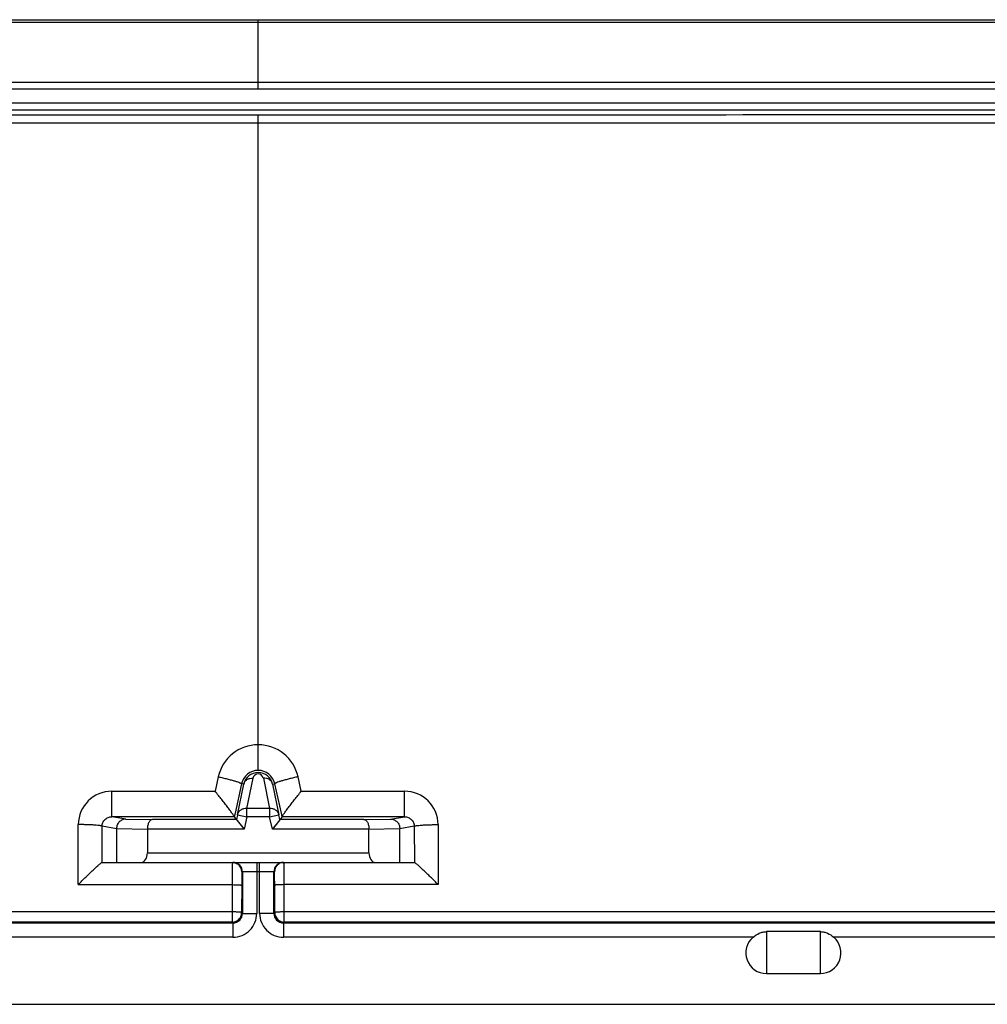
# Model space of a CAD drawing. Units: millimetres. Extents: x 2 to 125, y 62 to 148.
# Drawn here: x 58 to 79, y 128 to 148 of the extents above; entities that cross this region are included whole.
import ezdxf

# ---------------------------------------------------------------- set-up
doc = ezdxf.new("R2010")
doc.units = ezdxf.units.MM
doc.header["$LTSCALE"] = 16.335
doc.layers.get('0').update_dxf_attribs({"linetype": 'CONTINUOUS'})
doc.layers.add('RACCORDO', color=7, linetype='CONTINUOUS')

msp = doc.modelspace()

# ---------------------------------------------------------------- linework, layer by layer
at = {"color": 7, "linetype": 'CONTINUOUS'}
for p, q in [((40.988, 148.407), (85.931, 148.407)), ((40.988, 148.357), (85.931, 148.357))]:
    msp.add_line(p, q, dxfattribs=at)
at = {"color": 250, "linetype": 'CONTINUOUS'}
msp.add_line((63.459, 148.357), (63.459, 148.407), dxfattribs=at)
at = {"layer": 'RACCORDO', "color": 250, "linetype": 'CONTINUOUS'}
for p, q in [((63.459, 146.946), (63.459, 148.357)), ((85.959, 147.09), (40.96, 147.09)), ((95.907, 146.655), (31.012, 146.655)), ((95.907, 146.505), (31.012, 146.505)), ((63.459, 146.231), (31.102, 146.234)), ((63.459, 132.64), (63.459, 146.405)), ((85.944, 146.233), (63.459, 146.231)), ((62.621, 132.506), (62.554, 132.203)), ((63.11, 132.36), (62.973, 131.744)), ((63.155, 132.35), (63.11, 132.36)), ((63.219, 131.84), (63.351, 132.48)), ((63.568, 132.48), (63.7, 131.84)), ((63.763, 132.35), (63.809, 132.36)), ((63.947, 131.74), (63.809, 132.36)), ((64.365, 132.203), (64.298, 132.506)), ((60.383, 131.666), (60.383, 132.203)), ((60.383, 132.203), (62.554, 132.203)), ((63.024, 131.71), (63.155, 132.35)), ((63.763, 132.35), (63.895, 131.71)), ((64.365, 132.203), (66.536, 132.203)), ((66.536, 131.666), (66.536, 132.203)), ((62.973, 131.744), (62.956, 131.667)), ((63.219, 131.667), (63.219, 131.84)), ((63.7, 131.84), (63.219, 131.84)), ((63.7, 131.84), (63.7, 131.667)), ((63.963, 131.667), (63.947, 131.74)), ((60.679, 131.617), (60.383, 131.666)), ((62.956, 131.666), (60.383, 131.666)), ((60.679, 131.617), (61.239, 131.609)), ((63.024, 131.71), (63.219, 131.667)), ((63.219, 131.667), (63.162, 131.409)), ((63.7, 131.667), (63.219, 131.667)), ((63.7, 131.667), (63.895, 131.71)), ((63.757, 131.409), (63.7, 131.667)), ((66.536, 131.666), (63.963, 131.666)), ((65.68, 131.609), (66.24, 131.617)), ((66.24, 131.617), (66.536, 131.666)), ((59.675, 130.24), (59.679, 131.502)), ((60.177, 130.707), (60.179, 131.466)), ((60.482, 131.416), (60.179, 131.466)), ((60.482, 131.417), (61.131, 131.408)), ((63.162, 131.409), (61.131, 131.409)), ((65.788, 131.409), (63.757, 131.409)), ((65.788, 131.408), (66.437, 131.417)), ((66.74, 131.466), (66.437, 131.416)), ((66.74, 131.466), (66.742, 130.707)), ((67.24, 131.502), (67.244, 130.24)), ((61.131, 130.907), (65.788, 130.907)), ((63.429, 130.707), (63.429, 129.637)), ((63.49, 129.637), (63.49, 130.707)), ((63.801, 130.507), (63.118, 130.507)), ((63.129, 130.507), (63.129, 129.637)), ((63.79, 129.637), (63.79, 130.507)), ((59.675, 130.24), (62.913, 130.24)), ((62.913, 130.24), (62.912, 129.455)), ((63.113, 130.227), (63.112, 129.655)), ((63.807, 129.655), (63.806, 130.227)), ((64.007, 129.455), (64.006, 130.24)), ((67.244, 130.24), (64.006, 130.24)), ((62.912, 129.667), (40.938, 129.666)), ((85.944, 129.666), (64.007, 129.667)), ((63.112, 129.655), (63.129, 129.637)), ((63.129, 129.637), (63.429, 129.637)), ((63.79, 129.637), (63.49, 129.637)), ((63.79, 129.637), (63.807, 129.655)), ((30.154, 129.437), (62.929, 129.437)), ((62.912, 129.455), (62.929, 129.437)), ((62.912, 129.455), (62.916, 129.455)), ((62.929, 129.437), (62.929, 129.137)), ((63.99, 129.437), (64.007, 129.455)), ((63.99, 129.437), (63.99, 129.137)), ((63.99, 129.437), (96.765, 129.437)), ((74.142, 129.253), (74.142, 128.374)), ((75.276, 128.374), (75.276, 129.253)), ((62.929, 129.137), (53.057, 129.137)), ((73.862, 129.137), (63.99, 129.137)), ((92.112, 129.137), (75.557, 129.137))]:
    msp.add_line(p, q, dxfattribs=at)
at = {"layer": 'RACCORDO', "color": 7, "linetype": 'CONTINUOUS'}
for p, q in [((63.001, 131.609), (61.239, 131.609)), ((62.956, 131.666), (63.162, 131.409)), ((63.024, 131.71), (63.001, 131.609)), ((63.001, 131.609), (63.002, 131.608)), ((63.003, 131.606), (63.006, 131.603)), ((63.963, 131.666), (63.757, 131.409)), ((63.918, 131.609), (63.895, 131.71)), ((63.916, 131.606), (63.913, 131.603)), ((63.918, 131.609), (63.917, 131.608)), ((65.68, 131.609), (63.918, 131.609)), ((60.482, 131.416), (60.482, 130.707)), ((61.131, 131.409), (61.131, 130.907)), ((65.788, 130.907), (65.788, 131.409)), ((66.437, 130.707), (66.437, 131.416)), ((60.177, 130.707), (66.742, 130.707)), ((75.276, 129.253), (74.142, 129.253)), ((74.142, 128.374), (75.276, 128.374)), ((30.165, 127.727), (96.754, 127.727))]:
    msp.add_line(p, q, dxfattribs=at)
for points in [[(63.1, 131.485), (63.146, 131.429), (63.162, 131.409)], [(63.819, 131.486), (63.774, 131.429), (63.757, 131.409)]]:
    msp.add_lwpolyline(points, dxfattribs=at)
at = {"layer": 'RACCORDO', "color": 250, "linetype": 'CONTINUOUS'}
for centre, radius, start, end in [((63.459, 132.32), 0.859, 12.4697, 167.5302), ((63.459, 132.282), 0.358, 12.6183, 167.3825), ((63.459, 132.457), 0.111, 11.6472, 168.3528), ((60.383, 131.499), 0.704, 90.0321, 179.746), ((66.536, 131.499), 0.704, 0.254, 89.9679), ((62.929, 130.507), 0.2, 359.9985, 89.9921), ((63.99, 130.507), 0.2, 90.0078, 180.0015), ((62.918, 130.507), 0.2, 359.998, 59.9939), ((64.001, 130.507), 0.2, 121.0418, 180.0018), ((62.929, 129.637), 0.5, 269.997, 0.003), ((62.929, 129.637), 0.2, 269.9613, 0.0387), ((62.911, 129.655), 0.201, 345.3035, 359.9313), ((63.99, 129.637), 0.5, 179.997, 270.003), ((63.989, 129.637), 0.2, 179.9604, 270.0396), ((64.007, 129.655), 0.2, 180.0238, 269.9762)]:
    msp.add_arc(centre, radius, start, end, dxfattribs=at)
at = {"layer": 'RACCORDO', "color": 7, "linetype": 'CONTINUOUS'}
for centre, radius, start, end in [((63.459, 132.284), 0.311, 12.1939, 167.8061), ((62.912, 129.655), 0.2, 271.0209, 345.3035), ((74.142, 128.807), 0.433, 130.3111, 270), ((75.276, 128.807), 0.433, 270, 49.6889)]:
    msp.add_arc(centre, radius, start, end, dxfattribs=at)
for centre, start_param, end_param in [((61.001, 130.907), -3.141593, -1.570796), ((65.918, 130.907), -4.712389, -3.141593)]:
    msp.add_ellipse(centre, major_axis=(0, 0.2), ratio=0.649408, start_param=start_param, end_param=end_param, dxfattribs=at)
at = {"layer": 'RACCORDO', "color": 250, "linetype": 'CONTINUOUS'}
for points in [[(63.459, 146.946), (55.96, 146.946), (48.46, 146.946), (40.96, 146.947)], [(85.959, 146.947), (78.459, 146.946), (70.959, 146.946), (63.459, 146.946)], [(63.459, 146.405), (55.965, 146.405), (48.471, 146.406), (40.976, 146.407)], [(85.943, 146.407), (78.448, 146.406), (70.954, 146.405), (63.459, 146.405)], [(62.918, 130.707), (62.953, 130.707), (62.988, 130.698), (63.018, 130.68)], [(62.912, 129.455), (55.6, 129.455), (48.288, 129.454), (40.976, 129.453)], [(85.943, 129.453), (78.631, 129.454), (71.319, 129.455), (64.007, 129.455)]]:
    msp.add_open_spline(points, degree=3, dxfattribs=at)
for points, knots in [([(62.621, 132.506), (62.653, 132.499), (62.716, 132.484), (62.807, 132.462), (62.89, 132.44), (62.964, 132.419), (63.024, 132.401), (63.064, 132.386), (63.088, 132.376), (63.1, 132.37), (63.107, 132.365), (63.11, 132.361), (63.11, 132.36)], [0, 0, 0, 0, 0.191498, 0.376378, 0.547236, 0.697676, 0.821877, 0.915188, 0.94921, 0.974457, 0.991014, 1, 1, 1, 1]), ([(63.155, 132.35), (63.16, 132.369), (63.177, 132.407), (63.223, 132.45), (63.284, 132.477), (63.328, 132.481), (63.351, 132.48)], [0, 0, 0, 0, 0.234446, 0.47772, 0.733598, 1, 1, 1, 1]), ([(63.763, 132.35), (63.759, 132.369), (63.742, 132.407), (63.696, 132.45), (63.635, 132.477), (63.591, 132.481), (63.568, 132.48)], [0, 0, 0, 0, 0.234446, 0.47772, 0.733598, 1, 1, 1, 1]), ([(64.298, 132.506), (64.266, 132.499), (64.203, 132.484), (64.112, 132.462), (64.028, 132.44), (63.955, 132.419), (63.895, 132.401), (63.855, 132.386), (63.831, 132.376), (63.819, 132.37), (63.812, 132.365), (63.809, 132.361), (63.809, 132.36)], [0, 0, 0, 0, 0.191498, 0.376378, 0.547236, 0.697676, 0.821877, 0.915188, 0.94921, 0.974457, 0.991014, 1, 1, 1, 1]), ([(63.219, 131.84), (63.196, 131.841), (63.152, 131.837), (63.091, 131.811), (63.045, 131.767), (63.028, 131.729), (63.024, 131.71)], [0, 0, 0, 0, 0.26643, 0.522281, 0.765536, 1, 1, 1, 1]), ([(63.895, 131.71), (63.891, 131.729), (63.874, 131.767), (63.828, 131.811), (63.767, 131.837), (63.723, 131.841), (63.7, 131.84)], [0, 0, 0, 0, 0.234469, 0.477723, 0.733572, 1, 1, 1, 1]), ([(60.179, 131.466), (60.18, 131.493), (60.191, 131.545), (60.236, 131.611), (60.304, 131.655), (60.357, 131.666), (60.383, 131.666)], [0, 0, 0, 0, 0.248983, 0.497271, 0.747193, 1, 1, 1, 1]), ([(66.536, 131.666), (66.562, 131.666), (66.615, 131.655), (66.682, 131.611), (66.728, 131.545), (66.739, 131.493), (66.74, 131.466)], [0, 0, 0, 0, 0.252809, 0.50273, 0.751018, 1, 1, 1, 1]), ([(60.179, 131.466), (60.178, 131.468), (60.173, 131.471), (60.164, 131.474), (60.151, 131.477), (60.124, 131.481), (60.082, 131.487), (60.02, 131.492), (59.946, 131.496), (59.863, 131.499), (59.773, 131.501), (59.711, 131.502), (59.679, 131.502)], [0, 0, 0, 0, 0.011543, 0.030976, 0.058714, 0.094702, 0.190284, 0.314634, 0.463409, 0.631265, 0.812372, 1, 1, 1, 1]), ([(66.74, 131.466), (66.741, 131.468), (66.745, 131.471), (66.755, 131.474), (66.768, 131.477), (66.795, 131.481), (66.837, 131.487), (66.899, 131.492), (66.973, 131.496), (67.056, 131.499), (67.146, 131.501), (67.208, 131.502), (67.24, 131.502)], [0, 0, 0, 0, 0.011543, 0.030976, 0.058714, 0.094702, 0.190284, 0.314634, 0.463409, 0.631265, 0.812372, 1, 1, 1, 1]), ([(62.918, 130.707), (62.918, 130.707), (62.918, 130.706), (62.917, 130.704), (62.917, 130.701), (62.917, 130.696), (62.917, 130.69), (62.916, 130.679), (62.916, 130.67), (62.916, 130.664)], [0, 0, 0, 0, 0.017082, 0.064931, 0.144006, 0.254228, 0.395402, 0.567092, 1, 1, 1, 1]), ([(64.006, 130.24), (64.006, 130.271), (64.006, 130.332), (64.006, 130.419), (64.005, 130.499), (64.005, 130.559), (64.004, 130.602), (64.004, 130.629), (64.003, 130.652), (64.003, 130.671), (64.002, 130.686), (64.002, 130.696), (64.002, 130.702), (64.001, 130.705), (64.001, 130.706), (64.001, 130.707), (64.001, 130.707)], [0, 0, 0, 0, 0.198437, 0.387409, 0.560198, 0.710753, 0.775994, 0.833751, 0.883531, 0.924875, 0.957436, 0.980912, 0.989175, 0.995105, 0.998699, 1, 1, 1, 1]), ([(62.916, 130.664), (62.915, 130.607), (62.913, 130.466), (62.913, 130.325), (62.913, 130.24)], [0, 0, 0, 0, 0.402846, 1, 1, 1, 1]), ([(63.118, 130.507), (63.118, 130.507), (63.118, 130.505), (63.117, 130.501), (63.117, 130.494), (63.116, 130.486), (63.116, 130.474), (63.115, 130.454), (63.114, 130.424), (63.114, 130.382), (63.113, 130.334), (63.113, 130.282), (63.113, 130.246), (63.113, 130.227)], [0, 0, 0, 0, 0.005049, 0.019288, 0.042776, 0.075322, 0.116652, 0.166403, 0.289341, 0.439831, 0.612557, 0.80156, 1, 1, 1, 1]), ([(63.806, 130.227), (63.806, 130.246), (63.806, 130.282), (63.806, 130.334), (63.805, 130.382), (63.805, 130.424), (63.804, 130.454), (63.803, 130.474), (63.803, 130.486), (63.802, 130.494), (63.802, 130.501), (63.801, 130.505), (63.801, 130.507), (63.801, 130.507)], [0, 0, 0, 0, 0.198374, 0.387285, 0.560019, 0.710527, 0.833495, 0.883269, 0.924615, 0.957188, 0.980692, 0.994944, 1, 1, 1, 1]), ([(62.913, 130.24), (62.938, 130.24), (62.975, 130.24), (63.022, 130.238), (63.051, 130.237), (63.076, 130.235), (63.094, 130.233), (63.106, 130.231), (63.111, 130.229), (63.113, 130.228), (63.113, 130.227)], [0, 0, 0, 0, 0.376301, 0.546754, 0.696767, 0.82085, 0.914357, 0.974128, 0.991007, 1, 1, 1, 1]), ([(64.006, 130.24), (63.981, 130.24), (63.944, 130.24), (63.897, 130.238), (63.868, 130.237), (63.843, 130.235), (63.825, 130.233), (63.813, 130.231), (63.808, 130.229), (63.806, 130.228), (63.806, 130.227)], [0, 0, 0, 0, 0.376301, 0.546754, 0.696767, 0.82085, 0.914357, 0.974128, 0.991007, 1, 1, 1, 1]), ([(63.112, 129.655), (63.112, 129.655), (63.11, 129.656), (63.105, 129.658), (63.094, 129.66), (63.075, 129.662), (63.051, 129.664), (63.021, 129.665), (62.974, 129.667), (62.937, 129.667), (62.912, 129.667)], [0, 0, 0, 0, 0.008841, 0.025647, 0.085358, 0.178858, 0.302966, 0.453026, 0.623544, 1, 1, 1, 1]), ([(64.007, 129.667), (63.982, 129.668), (63.945, 129.667), (63.898, 129.665), (63.868, 129.664), (63.844, 129.662), (63.827, 129.66), (63.817, 129.658), (63.812, 129.657), (63.809, 129.656), (63.807, 129.655), (63.807, 129.655)], [0, 0, 0, 0, 0.376604, 0.547173, 0.697281, 0.821434, 0.914946, 0.949259, 0.974943, 0.991846, 1, 1, 1, 1])]:
    msp.add_open_spline(points, degree=3, knots=knots, dxfattribs=at)
at = {"layer": 'RACCORDO', "color": 7, "linetype": 'CONTINUOUS'}
for points, knots in [([(62.956, 131.667), (62.956, 131.668), (62.955, 131.67), (62.952, 131.677), (62.945, 131.689), (62.933, 131.707), (62.917, 131.731), (62.897, 131.759), (62.865, 131.803), (62.819, 131.865), (62.759, 131.944), (62.693, 132.028), (62.624, 132.115), (62.578, 132.173), (62.554, 132.203)], [0, 0, 0, 0, 0.004025, 0.010857, 0.033077, 0.0662, 0.109119, 0.160591, 0.219305, 0.353786, 0.504468, 0.665262, 0.831732, 1, 1, 1, 1]), ([(63.963, 131.667), (63.963, 131.668), (63.964, 131.67), (63.967, 131.677), (63.974, 131.689), (63.986, 131.707), (64.002, 131.731), (64.022, 131.759), (64.054, 131.803), (64.1, 131.865), (64.16, 131.944), (64.226, 132.028), (64.295, 132.115), (64.341, 132.173), (64.365, 132.203)], [0, 0, 0, 0, 0.004025, 0.010857, 0.033077, 0.0662, 0.109119, 0.160591, 0.219305, 0.353786, 0.504468, 0.665262, 0.831732, 1, 1, 1, 1]), ([(60.679, 131.617), (60.654, 131.616), (60.603, 131.606), (60.537, 131.562), (60.493, 131.496), (60.482, 131.443), (60.482, 131.417)], [0, 0, 0, 0, 0.24437, 0.492004, 0.744288, 1, 1, 1, 1]), ([(61.239, 131.609), (61.225, 131.609), (61.203, 131.6), (61.18, 131.577), (61.157, 131.543), (61.136, 131.486), (61.131, 131.436), (61.131, 131.409)], [0, 0, 0, 0, 0.169337, 0.270902, 0.387931, 0.670064, 1, 1, 1, 1]), ([(65.68, 131.609), (65.694, 131.609), (65.716, 131.6), (65.739, 131.577), (65.762, 131.543), (65.783, 131.486), (65.788, 131.435), (65.788, 131.408)], [0, 0, 0, 0, 0.169228, 0.270792, 0.387854, 0.670114, 1, 1, 1, 1]), ([(66.24, 131.617), (66.265, 131.616), (66.317, 131.606), (66.382, 131.562), (66.426, 131.496), (66.437, 131.443), (66.437, 131.416)], [0, 0, 0, 0, 0.24435, 0.491969, 0.744282, 1, 1, 1, 1]), ([(59.675, 130.24), (59.702, 130.267), (59.756, 130.321), (59.836, 130.399), (59.913, 130.474), (59.975, 130.533), (60.023, 130.577), (60.055, 130.607), (60.085, 130.634), (60.112, 130.658), (60.135, 130.678), (60.152, 130.692), (60.162, 130.7), (60.168, 130.704), (60.173, 130.706), (60.175, 130.707), (60.176, 130.707)], [0, 0, 0, 0, 0.167098, 0.331105, 0.48913, 0.637789, 0.707121, 0.772061, 0.831589, 0.884505, 0.929328, 0.964493, 0.977941, 0.988391, 0.995742, 1, 1, 1, 1]), ([(67.244, 130.24), (67.217, 130.267), (67.163, 130.321), (67.083, 130.399), (67.006, 130.474), (66.944, 130.533), (66.896, 130.577), (66.864, 130.607), (66.834, 130.634), (66.807, 130.658), (66.784, 130.678), (66.767, 130.692), (66.757, 130.7), (66.751, 130.704), (66.746, 130.706), (66.744, 130.707), (66.743, 130.707)], [0, 0, 0, 0, 0.167132, 0.331119, 0.489167, 0.637831, 0.707157, 0.772091, 0.831622, 0.884522, 0.929347, 0.964497, 0.977947, 0.988398, 0.995745, 1, 1, 1, 1]), ([(73.862, 129.137), (73.901, 129.171), (73.967, 129.214), (74.065, 129.247), (74.117, 129.253), (74.142, 129.253)], [0, 0, 0, 0, 0.499489, 0.749247, 1, 1, 1, 1]), ([(75.276, 129.253), (75.302, 129.253), (75.354, 129.247), (75.452, 129.214), (75.517, 129.171), (75.557, 129.137)], [0, 0, 0, 0, 0.250728, 0.500485, 1, 1, 1, 1])]:
    msp.add_open_spline(points, degree=3, knots=knots, dxfattribs=at)

doc.saveas('drawing.dxf')
